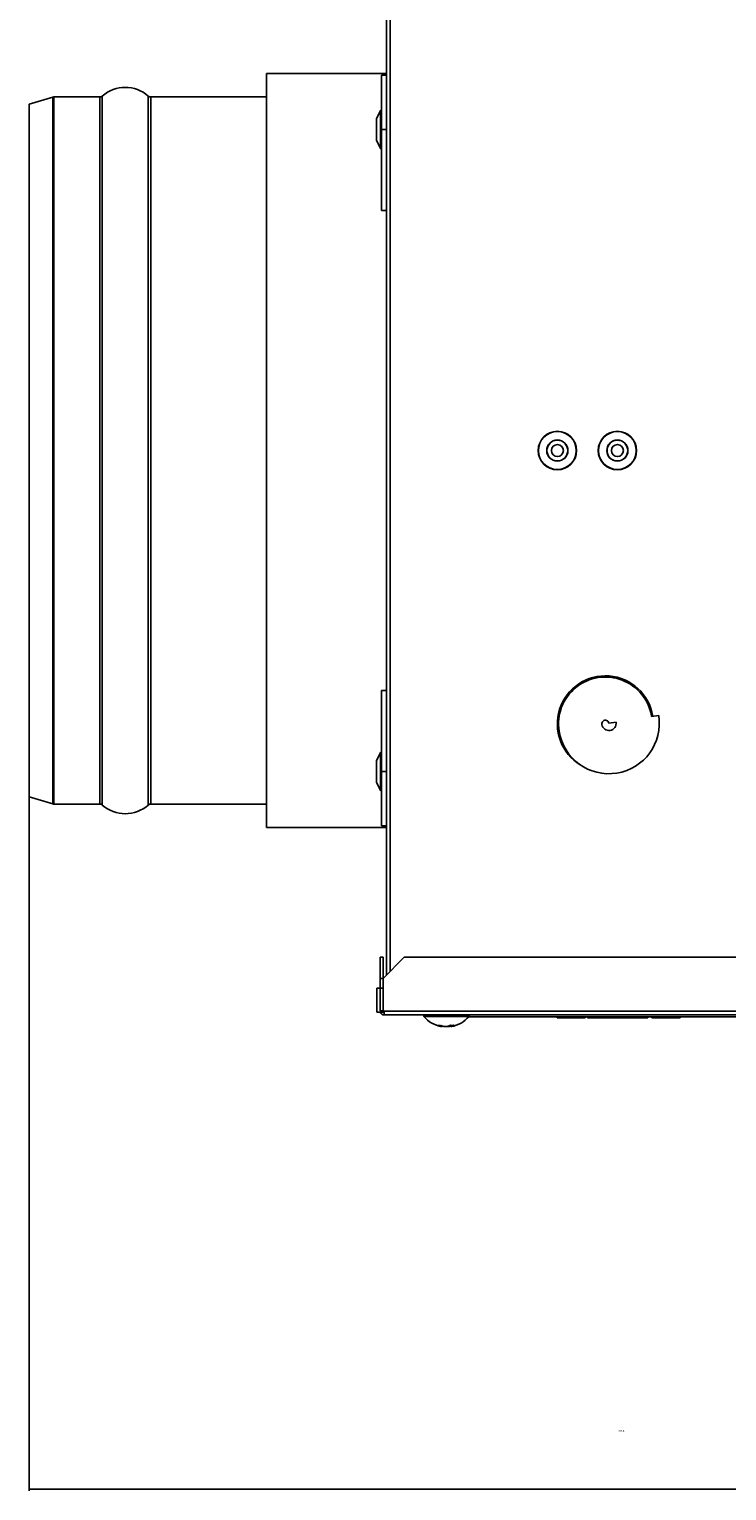
# Model space of a CAD drawing. Units: millimetres. Extents: x 0 to 1189, y 0 to 841.
# Drawn here: x 515 to 587, y 596 to 748 of the extents above; entities that cross this region are included whole.
import ezdxf

# ---------------------------------------------------------------- set-up
doc = ezdxf.new("R2010")
doc.units = ezdxf.units.MM
doc.styles.add('CONVERTER_11', font='txt.shx', dxfattribs={"width": 0.8})
doc.dimstyles.new('ME10_DIM_12', dxfattribs={"dimtxt": 0.18, "dimasz": 0.18, "dimexe": 0.18, "dimexo": 0.0625, "dimgap": 0.09, "dimtad": 0, "dimtih": 1, "dimtoh": 1, "dimdec": 4, "dimzin": 12, "dimdsep": 46, "dimtxsty": 'CONVERTER_11', "dimsah": 1, "dimcen": 0.09, "dimclrd": 2, "dimclre": 2, "dimclrt": 2, "dimadec": 0, "dimazin": 0, "dimtfac": 1, "dimtdec": 4, "dimtix": 1, "dimtmove": 0, "dimatfit": 3, "dimfxl": 1, "dimtolj": 1, "dimtzin": 0, "dimarcsym": 0})

# ---------------------------------------------------------------- blocks, each defined once
blk = doc.blocks.new('*D3')
at = {"color": 2, "linetype": 'Continuous'}
for p, q in [((514.76, 667.91), (514.76, 595.75)), ((669.46, 645.93), (669.46, 595.75)), ((514.76, 595.93), (669.46, 595.93))]:
    blk.add_line(p, q, dxfattribs=at)
at = {"color": 2}
for points in [[(514.94, 595.95), (514.94, 595.9), (514.76, 595.93)], [(669.28, 595.9), (669.28, 595.95), (669.46, 595.93)]]:
    blk.add_solid(points, dxfattribs=at)
at = {"color": 2, "insert": (576.11, 601.84), "char_height": 0.18, "attachment_point": 7, "rotation": 0.0001, "line_spacing_factor": 0.60024, "style": 'CONVERTER_11'}
blk.add_mtext('309.4', dxfattribs=at)

msp = doc.modelspace()

# ---------------------------------------------------------------- linework, layer by layer
at = {"color": 7, "linetype": 'Continuous'}
for p, q in [((551.95714, 649.42221), (551.95714, 762.37221)), ((539.45714, 743.27221), (539.45714, 664.77221)), ((551.45714, 743.0959), (551.95714, 743.0959)), ((551.45714, 729.00429), (551.45714, 743.0959)), ((514.75714, 740.07221), (514.75714, 736.6946)), ((550.91219, 738.53549), (551.33527, 739.40488)), ((551.45714, 739.433), (551.38023, 739.433)), ((550.90714, 738.51361), (550.90714, 736.3524)), ((550.91219, 736.33052), (551.33527, 735.46112)), ((551.45714, 737.43583), (551.95714, 737.43583)), ((551.45714, 735.433), (551.38023, 735.433)), ((551.45714, 729.00429), (551.95714, 729.00429)), ((551.45714, 679.04012), (551.95714, 679.04012)), ((551.45714, 664.95173), (551.45714, 679.04012)), ((575.86817, 675.74895), (575.12749, 675.63112)), ((579.57161, 676.3381), (580.31229, 676.45593)), ((550.91219, 671.7139), (551.33527, 672.58329)), ((551.45714, 672.61141), (551.38023, 672.61141)), ((550.90714, 669.53081), (550.90714, 671.69202)), ((550.91219, 669.50893), (551.33527, 668.63953)), ((551.45714, 670.60537), (551.95714, 670.60537)), ((551.45714, 668.61141), (551.38023, 668.61141)), ((551.45714, 664.95173), (551.95714, 664.95173)), ((551.30714, 651.27221), (551.30714, 645.69221)), ((551.30714, 651.27221), (551.60714, 651.27221)), ((551.60714, 649.07221), (553.80714, 651.27221)), ((551.60714, 645.69221), (551.60714, 651.27221)), ((553.80714, 651.27221), (596.45714, 651.27221)), ((550.95714, 648.07221), (551.60714, 648.07221)), ((550.95714, 648.07221), (550.95714, 645.57221)), ((551.30714, 649.07221), (551.60714, 649.07221)), ((551.72714, 645.57221), (550.95714, 645.57221)), ((551.30714, 645.69221), (551.72714, 645.69221)), ((551.70714, 645.27221), (669.70714, 645.27221)), ((551.72714, 645.27221), (551.72714, 645.69221)), ((555.85714, 645.27221), (555.85714, 645.12798)), ((560.55714, 645.12798), (555.85714, 645.12798)), ((560.55714, 645.27221), (560.55714, 645.12798)), ((557.71199, 644.06299), (557.71704, 644.13952)), ((557.7479, 644.06299), (557.71199, 644.06299)), ((557.75108, 644.12841), (557.7479, 644.06299)), ((558.01681, 644.06299), (558.39748, 644.06299)), ((558.39455, 644.10727), (558.39748, 644.06299)), ((558.66011, 644.1922), (558.66638, 644.06299)), ((558.66638, 644.06299), (558.70418, 644.06299)), ((572.64437, 644.97221), (569.74869, 644.97221)), ((576.06586, 644.97221), (572.89538, 644.97221)), ((576.13477, 644.97221), (576.08719, 644.97221)), ((579.17974, 644.97221), (576.67125, 644.97221)), ((581.11156, 644.97221), (579.68259, 644.97221)), ((581.16241, 644.97221), (581.16898, 644.97221)), ((582.54634, 644.97221), (581.77847, 644.97221))]:
    msp.add_line(p, q, dxfattribs=at)
at = {"color": 9, "linetype": 'Continuous', "true_color": 0xbdbabd}
for p, q in [((552.35714, 649.82221), (552.35714, 762.35221)), ((522.36583, 740.92159), (522.36583, 667.12283)), ((527.14846, 667.12283), (527.14846, 740.92159)), ((517.20091, 740.80534), (517.20091, 667.23908)), ((517.31585, 667.22221), (517.31585, 740.82221)), ((522.10196, 667.22221), (522.10196, 740.82221)), ((527.41233, 740.82221), (527.41233, 667.22221)), ((551.33527, 735.46112), (551.33527, 739.40488)), ((551.38023, 735.433), (551.38023, 739.433)), ((550.91219, 736.33052), (550.91219, 738.53549)), ((551.33527, 668.63953), (551.33527, 672.58329)), ((551.38023, 668.61141), (551.38023, 672.61141)), ((550.91219, 669.50893), (550.91219, 671.7139)), ((669.68714, 645.67221), (551.72714, 645.67221)), ((573.12835, 644.97221), (573.12835, 645.07221)), ((574.62049, 644.97221), (574.62049, 645.07221)), ((575.18814, 644.97221), (575.18814, 645.07221)), ((576.13477, 644.97221), (576.13477, 645.07221)), ((579.68259, 645.07221), (579.68259, 644.97221)), ((579.88192, 644.97221), (579.88192, 645.07221))]:
    msp.add_line(p, q, dxfattribs=at)
at = {"color": 6, "linetype": 'Continuous'}
for p, q in [((551.95714, 743.27221), (539.45714, 743.27221)), ((514.75714, 740.07221), (517.20091, 740.80534)), ((517.31585, 740.82221), (522.10196, 740.82221)), ((527.41233, 740.82221), (539.45714, 740.82221)), ((514.75714, 667.97221), (514.75714, 736.6946)), ((514.75714, 667.97221), (517.20091, 667.23908)), ((517.31585, 667.22221), (522.10196, 667.22221)), ((527.41233, 667.22221), (539.45714, 667.22221)), ((551.95714, 664.77221), (539.45714, 664.77221)), ((596.30714, 645.07221), (560.50937, 645.07221)), ((569.74869, 644.97221), (569.74869, 645.07221)), ((571.70594, 644.97221), (571.70594, 645.07221)), ((572.64437, 644.97221), (572.64437, 645.07221)), ((572.89538, 644.97221), (572.89538, 645.07221)), ((573.37198, 644.97221), (573.37198, 645.07221)), ((573.80346, 644.97221), (573.80346, 645.07221)), ((574.21033, 644.97221), (574.21033, 645.07221)), ((575.75825, 644.97221), (575.75825, 645.07221)), ((576.06586, 644.97221), (576.06586, 645.07221)), ((576.08719, 644.97221), (576.08719, 645.07221)), ((576.17332, 644.97221), (576.17332, 645.07221)), ((576.67125, 645.07221), (576.67125, 644.97221)), ((577.15851, 644.97221), (577.15851, 645.07221)), ((577.41362, 644.97221), (577.41362, 645.07221)), ((577.97553, 644.97221), (577.97553, 645.07221)), ((579.17974, 644.97221), (579.17974, 645.07221)), ((579.60548, 644.97221), (579.60548, 645.07221)), ((580.00661, 644.97221), (580.00661, 645.07221)), ((580.22809, 645.07221), (580.22809, 644.97221)), ((580.73176, 644.97221), (580.73176, 645.07221)), ((581.11156, 644.97221), (581.11156, 645.07221)), ((581.16241, 645.07221), (581.16241, 644.97221)), ((581.16898, 644.97221), (581.16898, 645.07221)), ((581.77847, 645.07221), (581.77847, 644.97221)), ((582.22389, 644.97221), (582.22389, 645.07221)), ((582.54217, 644.97221), (582.54217, 645.07221)), ((582.54634, 644.97221), (582.54634, 645.07221)), ((576.67125, 644.97221), (576.13477, 644.97221)), ((579.68259, 644.97221), (579.60548, 644.97221)), ((581.77847, 644.97221), (581.16898, 644.97221))]:
    msp.add_line(p, q, dxfattribs=at)
at = {"color": 7, "linetype": 'Continuous'}
for points in [[(557.71199, 644.06299), (557.70182, 644.06479), (557.69136, 644.06671), (557.68061, 644.06875), (557.66959, 644.0709), (557.65828, 644.07316), (557.64657, 644.07558), (557.63444, 644.07817), (557.62191, 644.08091), (557.60885, 644.08387), (557.59528, 644.08704), (557.58118, 644.09042), (557.56646, 644.09408), (557.55111, 644.09802), (557.53514, 644.10224), (557.51846, 644.10682), (557.50109, 644.11174), (557.48303, 644.11702), (557.46421, 644.12273), (557.44464, 644.12887), (557.42432, 644.13545), (557.4032, 644.14257), (557.38126, 644.15022), (557.35851, 644.15842), (557.33491, 644.16727), (557.31043, 644.17684), (557.28509, 644.18707), (557.25889, 644.19796)], [(557.25889, 644.19796), (557.28321, 644.19495), (557.30771, 644.19249), (557.33239, 644.19057), (557.35726, 644.18921), (557.38231, 644.1884), (557.40758, 644.18813), (557.43309, 644.18841), (557.45881, 644.18923), (557.48474, 644.1906), (557.51086, 644.19251), (557.53719, 644.19497), (557.56371, 644.19796)], [(557.56371, 644.19796), (557.60248, 644.18204), (557.63997, 644.16731), (557.67617, 644.15376), (557.71108, 644.14149), (557.74471, 644.13041), (557.7771, 644.12026), (557.80824, 644.11104), (557.83815, 644.10275), (557.86687, 644.0952), (557.89434, 644.08838), (557.92063, 644.08229), (557.946, 644.07672), (557.97053, 644.07162), (557.99413, 644.06704), (558.01681, 644.06299)], [(558.25128, 644.06299), (558.25875, 644.06479), (558.26643, 644.06671), (558.27433, 644.06875), (558.28242, 644.0709), (558.29072, 644.07316), (558.29932, 644.07558), (558.30823, 644.07817), (558.31743, 644.08091), (558.32702, 644.08387), (558.33699, 644.08704), (558.34734, 644.09042), (558.35815, 644.09408), (558.36942, 644.09802), (558.38115, 644.10224), (558.39339, 644.10682), (558.40615, 644.11174), (558.41942, 644.11702), (558.43323, 644.12273), (558.4476, 644.12887), (558.46252, 644.13545), (558.47804, 644.14257), (558.49415, 644.15022), (558.51085, 644.15842), (558.52818, 644.16727), (558.54616, 644.17684), (558.56477, 644.18707), (558.58401, 644.19796)], [(558.66321, 644.12841), (558.63719, 644.12026), (558.60605, 644.11104), (558.57614, 644.10275), (558.54742, 644.0952), (558.51995, 644.08838), (558.49365, 644.08229), (558.46829, 644.07672), (558.44376, 644.07162), (558.42016, 644.06704), (558.39748, 644.06299)], [(558.58401, 644.19796), (558.60789, 644.19588), (558.63161, 644.19406), (558.65518, 644.19248), (558.67853, 644.19115), (558.70172, 644.19007), (558.7249, 644.18923), (558.7481, 644.18862), (558.77129, 644.18826), (558.79446, 644.18813)], [(558.99911, 644.19796), (558.97064, 644.18204), (558.94311, 644.16731), (558.91653, 644.15376), (558.89089, 644.14149), (558.8662, 644.13041), (558.84241, 644.12026), (558.81954, 644.11104), (558.79758, 644.10275), (558.77649, 644.0952), (558.75632, 644.08838), (558.73701, 644.08229), (558.71838, 644.07672), (558.70037, 644.07162), (558.68304, 644.06704), (558.66638, 644.06299)], [(558.79446, 644.18813), (558.81768, 644.18826), (558.84075, 644.18863), (558.86365, 644.18924), (558.88635, 644.19008), (558.90888, 644.19116), (558.93141, 644.19249), (558.95398, 644.19407), (558.97655, 644.19589), (558.99911, 644.19796)]]:
    msp.add_lwpolyline(points, dxfattribs=at)
for centre, radius in [((569.75714, 704.02221), 2), ((576.00714, 704.02221), 2), ((569.75714, 704.02221), 0.625), ((576.00714, 704.02221), 0.625)]:
    msp.add_circle(centre, radius, dxfattribs=at)
at = {"color": 9, "linetype": 'Continuous', "true_color": 0xbdbabd}
for centre, radius in [((569.75714, 704.02221), 1.97188), ((576.00714, 704.02221), 1.97188), ((569.75714, 704.02221), 1.10249), ((569.75714, 704.02221), 1.08061), ((576.00714, 704.02221), 1.10249), ((576.00714, 704.02221), 1.08061)]:
    msp.add_circle(centre, radius, dxfattribs=at)
at = {"color": 6, "linetype": 'Continuous'}
for centre, radius, start, end in [((522.10196, 741.22221), 0.4, 270, 311.2749349), ((524.75714, 738.19721), 3.625, 48.7250654, 131.2749346), ((527.41233, 741.22221), 0.4, 228.7250658, 270), ((517.31585, 740.42221), 0.4, 90, 106.6992442), ((611.95714, 704.02221), 42.75, 213.7112241, 213.9957079), ((517.31585, 667.62221), 0.4, 253.3007559, 270.0000001), ((522.10196, 666.82221), 0.4, 48.7250654, 90.0000001), ((524.75714, 669.84721), 3.625, 228.7250654, 311.2749346), ((527.41233, 666.82221), 0.4, 89.9999999, 131.2749346)]:
    msp.add_arc(centre, radius, start, end, dxfattribs=at)
at = {"color": 7, "linetype": 'Continuous'}
for centre, radius, start, end in [((551.38023, 739.383), 0.05, 90.0000003, 154.0505354), ((550.95714, 738.51361), 0.05, 154.0505355, 180), ((550.95714, 736.3524), 0.05, 180, 205.9494645), ((551.38023, 735.483), 0.05, 205.949465, 269.9999997), ((574.75714, 675.57221), 5, 9.038946, 238.817328), ((574.75714, 675.57221), 4.875, 9.0389369, 189.038937), ((575.12749, 675.63112), 5.25, 189.0389369, 9.0389369), ((574.75714, 675.57221), 0.375, 9.0389369, 189.038937), ((575.12749, 675.63112), 0.75, 189.038937, 9.0389369), ((551.38023, 672.56141), 0.05, 90.0000003, 154.0505352), ((550.95714, 671.69202), 0.05, 154.0505355, 179.9999989), ((550.95714, 669.53081), 0.05, 180.0000011, 205.9494645), ((551.38023, 668.66141), 0.05, 205.9494645, 269.9999997), ((551.70714, 645.67221), 0.4, 194.4763524, 270), ((558.20714, 647.07221), 3.05, 219.6019271, 260.6194996), ((558.20714, 647.07221), 3.05, 279.3805004, 320.3980729)]:
    msp.add_arc(centre, radius, start, end, dxfattribs=at)
at = {"color": 7}
msp.add_point((514.75714, 667.97221), dxfattribs=at)

# ---------------------------------------------------------------- dimensions: what is measured, and where the dimension line sits
dim = msp.add_linear_dim(base=(669.45714, 595.92659), p1=(514.75714, 667.97221), p2=(669.45714, 645.99221), text='309.4', dimstyle='ME10_DIM_12')
dim.commit()
dim.dimension.update_dxf_attribs({"geometry": '*D3', "text_midpoint": (576.40234, 601.92659), "text_rotation": 0.0001389})

doc.saveas('drawing.dxf')
